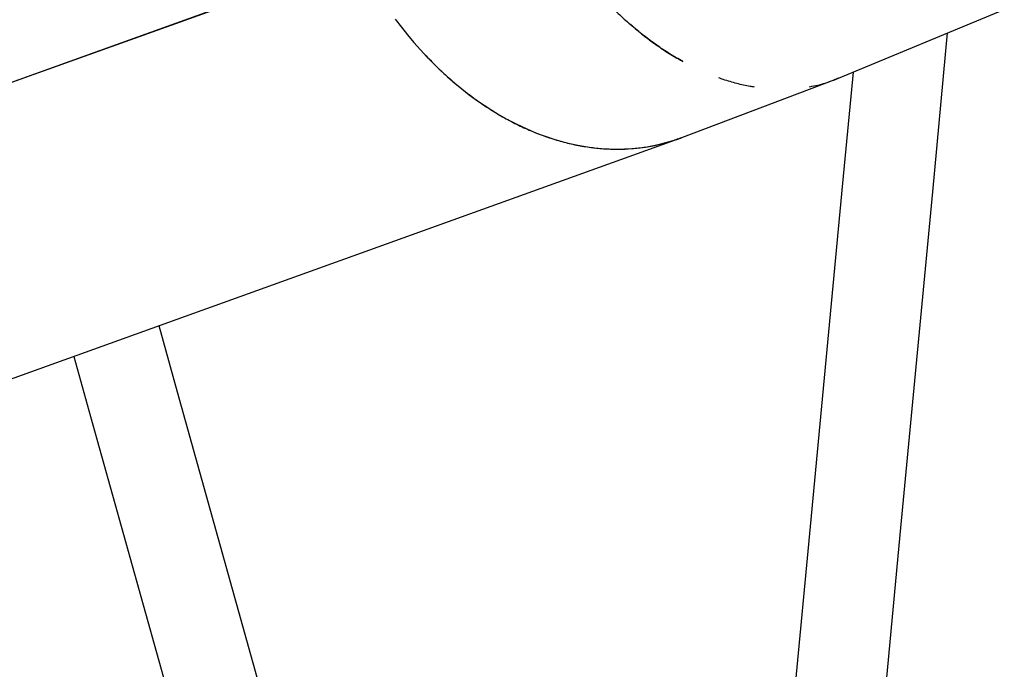
# Model space of a CAD drawing. Units: millimetres. Extents: x 0 to 5115, y 0 to 4200.
# Drawn here: x 3877 to 4015, y 1760 to 1851 of the extents above; entities that cross this region are included whole.
import ezdxf

# ---------------------------------------------------------------- set-up
doc = ezdxf.new("R2010")
doc.units = ezdxf.units.MM
doc.header["$LTSCALE"] = 100

msp = doc.modelspace()

# ---------------------------------------------------------------- linework, layer by layer
at = {"color": 7, "linetype": 'Continuous', "lineweight": 25}
for p, q in [((3924.18, 1859.95), (3803.33, 1816.44)), ((3924.18, 1859.94), (3803.34, 1816.43)), ((3991.85, 1843.07), (4015.15, 1852.74)), ((4005.09, 1827.13), (4007.19, 1849.44)), ((3969.84, 1834.74), (3991.25, 1842.83)), ((3993.92, 1843.93), (3992.44, 1828.33)), ((3848.55, 1791.07), (3969.48, 1834.61)), ((3992.44, 1828.33), (3987.88, 1780.1)), ((4000.53, 1778.9), (4005.09, 1827.13)), ((3899.01, 1798.96), (3896.4, 1808.3)), ((3884.42, 1803.99), (3886.78, 1795.54)), ((3913.67, 1746.42), (3899.01, 1798.96)), ((3886.78, 1795.54), (3901.44, 1743)), ((3987.88, 1780.1), (3983.32, 1731.87)), ((3995.97, 1730.67), (4000.53, 1778.9))]:
    msp.add_line(p, q, dxfattribs=at)
at = {"color": 7, "linetype": 'Continuous', "lineweight": 25, "flags": 128}
msp.add_lwpolyline([(3929.59, 1851.37), (3930.44, 1850.26), (3931.31, 1849.17), (3932.2, 1848.11), (3933.11, 1847.08), (3934.04, 1846.08), (3934.99, 1845.11), (3935.96, 1844.17), (3936.94, 1843.27), (3937.94, 1842.4), (3938.95, 1841.56), (3939.98, 1840.76), (3941.02, 1840), (3942.07, 1839.27), (3943.13, 1838.58), (3944.2, 1837.93), (3945.28, 1837.32), (3946.37, 1836.75), (3947.46, 1836.22), (3948.56, 1835.73), (3949.66, 1835.28), (3950.77, 1834.87), (3951.88, 1834.5), (3952.99, 1834.18), (3954.1, 1833.89), (3955.21, 1833.65), (3956.32, 1833.46), (3957.43, 1833.3), (3958.53, 1833.19), (3959.63, 1833.13), (3960.72, 1833.11), (3961.81, 1833.13), (3962.88, 1833.19), (3963.95, 1833.3), (3965.01, 1833.45), (3966.06, 1833.64), (3967.09, 1833.88), (3968.11, 1834.16), (3969.12, 1834.48), (3969.78, 1834.72)], dxfattribs=at)
at = {"color": 7, "linetype": 'Continuous', "lineweight": 25}
for points, knots in [([(3951.95, 1863.02), (3952.44, 1862.3), (3953.4, 1860.85), (3954.93, 1858.8), (3956.51, 1856.83), (3958.14, 1854.97), (3959.82, 1853.21), (3961.54, 1851.56), (3963.3, 1850.02), (3965.09, 1848.59), (3966.91, 1847.29), (3968.54, 1846.23), (3969.57, 1845.66), (3969.98, 1845.44)], [0, 0, 0, 0, 0.094957, 0.189455, 0.283582, 0.377422, 0.47105, 0.564541, 0.657963, 0.751386, 0.844876, 0.938505, 1, 1, 1, 1]), ([(3969.97, 1845.42), (3969.35, 1845.78), (3968.11, 1846.49), (3966.27, 1847.73), (3964.46, 1849.08), (3963.07, 1850.2), (3962.31, 1850.9), (3962.12, 1851.07)], [0, 0, 0, 0, 0.231506, 0.463163, 0.694299, 0.925095, 1, 1, 1, 1]), ([(3933.74, 1846.41), (3934.26, 1845.86), (3935.35, 1844.72), (3937.09, 1843.11), (3938.91, 1841.56), (3940.79, 1840.13), (3942.71, 1838.82), (3944.66, 1837.64), (3946.65, 1836.58), (3948.67, 1835.65), (3950.71, 1834.86), (3952.76, 1834.22), (3954.8, 1833.71), (3956.83, 1833.36), (3958.85, 1833.15), (3960.84, 1833.08), (3962.81, 1833.16), (3964.7, 1833.38), (3966.53, 1833.73), (3968.24, 1834.17), (3969.32, 1834.56), (3969.84, 1834.75)], [0, 0, 0, 0, 0.049007, 0.102343, 0.155679, 0.209055, 0.262509, 0.316083, 0.369822, 0.423772, 0.477984, 0.532196, 0.586146, 0.639885, 0.693459, 0.746913, 0.800288, 0.853624, 0.903853, 0.954114, 1, 1, 1, 1]), ([(3980.07, 1841.82), (3979.85, 1841.85), (3979.03, 1841.97), (3977.56, 1842.32), (3976.09, 1842.73), (3975.24, 1843.05), (3975.03, 1843.13)], [0, 0, 0, 0, 0.1278916, 0.5000729, 0.8737178, 1, 1, 1, 1]), ([(3987.8, 1841.88), (3988.19, 1841.96), (3989.11, 1842.13), (3990.46, 1842.52), (3991.4, 1842.9), (3991.84, 1843.07)], [0, 0, 0, 0, 0.276358, 0.661646, 1, 1, 1, 1]), ([(3991.82, 1843.06), (3991.76, 1843.03), (3991.57, 1842.95), (3991.37, 1842.88), (3991.24, 1842.84)], [0, 0, 0, 0, 0.336559, 1, 1, 1, 1])]:
    msp.add_open_spline(points, degree=3, knots=knots, dxfattribs=at)

doc.saveas('drawing.dxf')
